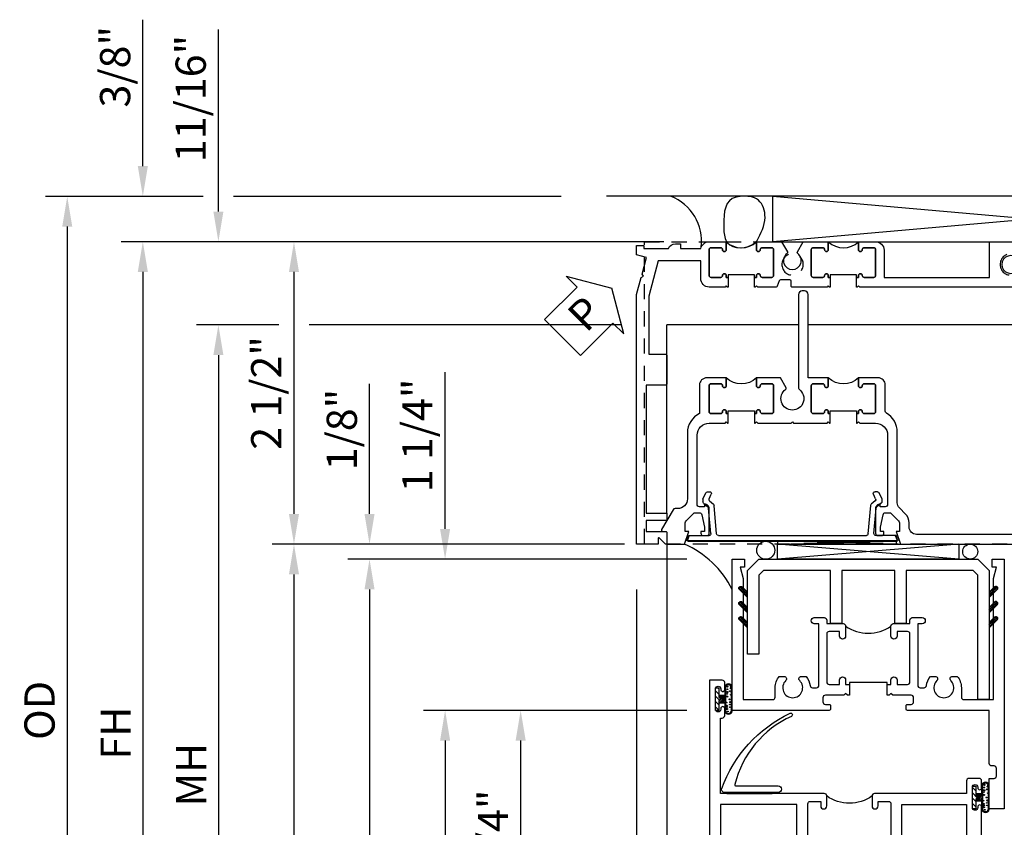
# Model space of a CAD drawing. Extents: x 0 to 124, y 0 to 79.
# Drawn here: x 8 to 16, y 70 to 77 of the extents above; entities that cross this region are included whole.
import ezdxf

# ---------------------------------------------------------------- set-up
doc = ezdxf.new("R2010")
doc.units = 0
doc.header["$LTSCALE"] = 0.5
doc.header["$MEASUREMENT"] = 0
doc.linetypes.add('HIDDEN', pattern=[0.375, 0.25, -0.125])
doc.layers.get('0').update_dxf_attribs({"color": 4, "linetype": 'CONTINUOUS'})
for name, color, linetype in [('DIME', 2, 'CONTINUOUS'), ('hidden', 3, 'HIDDEN'), ('TEXT', 3, 'CONTINUOUS')]:
    doc.layers.add(name, color=color, linetype=linetype)
doc.styles.get("Standard").update_dxf_attribs({"font": 'arial.ttf'})
doc.dimstyles.new('EXT_ON-OFF', dxfattribs={"dimscale": 2, "dimtxt": 0.125, "dimasz": 0.125, "dimexe": 0.09, "dimexo": 0.1875, "dimgap": 0.05, "dimtad": 3, "dimdec": 5, "dimzin": 3, "dimdsep": 46, "dimlunit": 5, "dimtxsty": 'STANDARD', "dimcen": 0, "dimse2": 1, "dimazin": 0, "dimtfac": 1, "dimtdec": 4, "dimtofl": 0, "dimtmove": 0, "dimatfit": 0, "dimfxl": 1, "dimfrac": 2, "dimtolj": 1, "dimtzin": 3, "dimarcsym": 0})
doc.dimstyles.new('EXT_ON-ON', dxfattribs={"dimscale": 2, "dimtxt": 0.125, "dimasz": 0.125, "dimexe": 0.09, "dimexo": 0.1875, "dimgap": 0.05, "dimtad": 3, "dimdec": 5, "dimzin": 3, "dimdsep": 46, "dimlunit": 5, "dimtxsty": 'STANDARD', "dimcen": 0, "dimazin": 0, "dimtfac": 1, "dimtdec": 4, "dimtofl": 0, "dimtmove": 0, "dimatfit": 0, "dimfxl": 1, "dimfrac": 2, "dimtolj": 1, "dimtzin": 3, "dimarcsym": 0})

# ---------------------------------------------------------------- blocks, each defined once
blk = doc.blocks.new('PSEAL1')
at = {"layer": 'TEXT', "color": 7}
for p, q in [((-0.1964, 0.2103), (-0.1964, 0.3376)), ((-0.1964, 0.3376), (0, 0)), ((-0.5755, 0.2103), (-0.1964, 0.2103)), ((-0.5755, 0.2103), (-0.5755, -0.2103)), ((-0.1964, -0.3376), (0, 0)), ((-0.5755, -0.2103), (-0.1964, -0.2103)), ((-0.1964, -0.2103), (-0.1964, -0.3376))]:
    blk.add_line(p, q, dxfattribs=at)
at = {"layer": 'TEXT', "color": 3}
blk.add_text('P', height=0.25, dxfattribs=at).set_placement((-0.4135, -0.1157))
blk = doc.blocks.new('B601VG315')
blk.add_lwpolyline([(-0.7255, -1.5), (5.6495, -1.5), (5.6495, 1), (-0.7255, 1)], close=True)
for centre in [(5.5495, 0.281), (0.5, -1.312), (2.3055, -1.312), (3.5625, -1.312), (4.493, -1.312)]:
    blk.add_circle(centre, 0.0885)
blk = doc.blocks.new('*D1825')
at = {"layer": 'DIME', "color": 0, "lineweight": -2, "transparency": 16777216}
for p, q in [((12.6731, 72.6932), (9.7598, 72.6932)), ((9.9398, 72.4432), (9.9398, 67.3186))]:
    blk.add_line(p, q, dxfattribs=at)
at = {"layer": 'DIME', "color": 0, "transparency": 16777216}
for points in [[(9.8982, 72.4432), (9.9815, 72.4432), (9.9398, 72.6932)], [(9.8982, 67.3186), (9.9815, 67.3186), (9.9398, 67.0686)]]:
    blk.add_solid(points, dxfattribs=at)
at = {"layer": 'DIME', "color": 0, "transparency": 16777216, "insert": (9.7105, 69.8809), "char_height": 0.25, "attachment_point": 5, "rotation": 90}
blk.add_mtext('\\A1;WO', dxfattribs=at)
blk = doc.blocks.new('*D1826')
at = {"layer": 'DIME', "color": 0, "lineweight": -2, "transparency": 16777216}
for p, q in [((10.5648, 72.9432), (10.5648, 74.0181)), ((12.6731, 72.6932), (10.3848, 72.6932)), ((13.1898, 72.5682), (10.3848, 72.5682)), ((10.5648, 72.3182), (10.5648, 72.0682))]:
    blk.add_line(p, q, dxfattribs=at)
at = {"layer": 'DIME', "color": 0, "transparency": 16777216}
for points in [[(10.5232, 72.9432), (10.6065, 72.9432), (10.5648, 72.6932)], [(10.5232, 72.3182), (10.6065, 72.3182), (10.5648, 72.5682)]]:
    blk.add_solid(points, dxfattribs=at)
at = {"layer": 'DIME', "color": 0, "transparency": 16777216, "insert": (10.3356, 73.6406), "char_height": 0.25, "attachment_point": 5, "rotation": 90}
blk.add_mtext('\\A1;1/8"', dxfattribs=at)
blk = doc.blocks.new('*D1827')
at = {"layer": 'DIME', "color": 0, "lineweight": -2, "transparency": 16777216}
for p, q in [((13.1898, 72.5682), (10.3848, 72.5682)), ((10.5648, 72.3182), (10.5648, 67.3186))]:
    blk.add_line(p, q, dxfattribs=at)
at = {"layer": 'DIME', "color": 0, "transparency": 16777216}
for points in [[(10.5232, 72.3182), (10.6065, 72.3182), (10.5648, 72.5682)], [(10.5232, 67.3186), (10.6065, 67.3186), (10.5648, 67.0686)]]:
    blk.add_solid(points, dxfattribs=at)
at = {"layer": 'DIME', "color": 0, "transparency": 16777216, "insert": (10.3398, 69.8184), "char_height": 0.25, "attachment_point": 5, "rotation": 90}
blk.add_mtext('\\A1;WD', dxfattribs=at)
blk = doc.blocks.new('*D1828')
at = {"layer": 'DIME', "color": 0, "lineweight": -2, "transparency": 16777216}
for p, q in [((13.1898, 71.3182), (11.0098, 71.3182)), ((11.1898, 71.0682), (11.1898, 67.3186))]:
    blk.add_line(p, q, dxfattribs=at)
at = {"layer": 'DIME', "color": 0, "transparency": 16777216}
for points in [[(11.1482, 71.0682), (11.2315, 71.0682), (11.1898, 71.3182)], [(11.1482, 67.3186), (11.2315, 67.3186), (11.1898, 67.0686)]]:
    blk.add_solid(points, dxfattribs=at)
at = {"layer": 'DIME', "color": 0, "transparency": 16777216, "insert": (10.9648, 69.1934), "char_height": 0.25, "attachment_point": 5, "rotation": 90}
blk.add_mtext('\\A1;RD', dxfattribs=at)
blk = doc.blocks.new('*D1830')
at = {"layer": 'DIME', "color": 0, "lineweight": -2, "transparency": 16777216}
for p, q in [((13.1898, 71.3182), (11.6348, 71.3182)), ((11.8148, 71.0682), (11.8148, 69.3182)), ((13.0023, 69.0682), (11.6348, 69.0682))]:
    blk.add_line(p, q, dxfattribs=at)
at = {"layer": 'DIME', "color": 0, "transparency": 16777216}
for points in [[(11.7732, 71.0682), (11.8565, 71.0682), (11.8148, 71.3182)], [(11.7732, 69.3182), (11.8565, 69.3182), (11.8148, 69.0682)]]:
    blk.add_solid(points, dxfattribs=at)
at = {"layer": 'DIME', "color": 0, "transparency": 16777216, "insert": (11.5856, 70.1937), "char_height": 0.25, "attachment_point": 5, "rotation": 90}
blk.add_mtext('\\A1;2 1/4"', dxfattribs=at)
blk = doc.blocks.new('*D1831')
at = {"layer": 'DIME', "color": 0, "lineweight": -2, "transparency": 16777216}
for p, q in [((11.1898, 72.8182), (11.1898, 74.1151)), ((13.1898, 72.5682), (11.0098, 72.5682)), ((13.1898, 71.3182), (11.0098, 71.3182)), ((11.1898, 71.0682), (11.1898, 70.8182))]:
    blk.add_line(p, q, dxfattribs=at)
at = {"layer": 'DIME', "color": 0, "transparency": 16777216}
for points in [[(11.1482, 72.8182), (11.2315, 72.8182), (11.1898, 72.5682)], [(11.1482, 71.0682), (11.2315, 71.0682), (11.1898, 71.3182)]]:
    blk.add_solid(points, dxfattribs=at)
at = {"layer": 'DIME', "color": 0, "transparency": 16777216, "insert": (10.9606, 73.5919), "char_height": 0.25, "attachment_point": 5, "rotation": 90}
blk.add_mtext('\\A1;1 1/4"', dxfattribs=at)
blk = doc.blocks.new('B027874')
h = blk.add_hatch()
h.set_pattern_fill('ANSI31', color=256, scale=0.08, style=0)
h.set_pattern_definition([(45, (-2.208298, 1.612679), (-0.007071068, 0.007071068), [])])
h.paths.add_polyline_path([(-0.043, 0), (-0.028, 0.015), (-0.028, 0.03), (-0.072, 0.03, 0.029608), (-0.076, 0.0369), (-0.076, 0.0999, 0.8), (-0.1385, 0.0999), (-0.1385, -0.0999, 0.8), (-0.076, -0.0999), (-0.076, -0.0369, 0.029608), (-0.072, -0.03), (-0.028, -0.03), (-0.028, -0.015)])
h.paths.add_polyline_path([(-0.083, -0.0999, -0.742268), (-0.1315, -0.0999), (-0.1315, 0.0999, -0.742268), (-0.083, 0.0999)], flags=16)
h.paths.add_polyline_path([(-0.0917, -0.0205, -1), (-0.1007, -0.0205, -1)], flags=0)
h.paths.add_polyline_path([(-0.0935, 0.0275, -1), (-0.089, 0.0275, -1)], flags=0)
h.paths.add_polyline_path([(-0.0937, -0.0433, -1), (-0.0982, -0.0433, -1)], flags=0)
h.paths.add_polyline_path([(-0.1186, 0.0016, -1), (-0.1119, 0.0016, -1)], flags=0)
h.paths.add_polyline_path([(-0.0951, -0.0575, -1), (-0.1041, -0.0575, -1)], flags=0)
h.paths.add_polyline_path([(-0.0979, 0.0546, -1), (-0.0889, 0.0546, -1)], flags=0)
h.paths.add_polyline_path([(-0.0877, -0.0613, -1), (-0.0922, -0.0613, -1)], flags=0)
h.paths.add_polyline_path([(-0.1261, 0.0253, -1), (-0.1171, 0.0253, -1)], flags=0)
h.paths.add_polyline_path([(-0.1241, -0.0355, -1), (-0.1286, -0.0355, -1)], flags=0)
h.paths.add_polyline_path([(-0.1203, 0.0455, -1), (-0.1158, 0.0455, -1)], flags=0)
h.paths.add_polyline_path([(-0.0973, 0.0673, -1), (-0.0928, 0.0673, -1)], flags=0)
h.paths.add_polyline_path([(-0.115, -0.0663, -1), (-0.1218, -0.0663, -1)], flags=0)
h.paths.add_polyline_path([(-0.0971, -0.0817, -1), (-0.1016, -0.0817, -1)], flags=0)
h.paths.add_polyline_path([(-0.0998, 0.0815, -1), (-0.0908, 0.0815, -1)], flags=0)
h.paths.add_polyline_path([(-0.1195, 0.0645, -0.486829), (-0.1222, 0.0667, -0.664322), (-0.1184, 0.0683, -0.486829), (-0.1156, 0.0662, -0.664322)], flags=0)
h.paths.add_polyline_path([(-0.0943, -0.1033, -1), (-0.1033, -0.1033, -1)], flags=0)
h.paths.add_polyline_path([(-0.1216, -0.0887, -1), (-0.1284, -0.0887, -1)], flags=0)
h.paths.add_polyline_path([(-0.105, 0.1026, -1), (-0.0982, 0.1026, -1)], flags=0)
h.paths.add_polyline_path([(-0.1256, -0.0988, -1), (-0.1301, -0.0988, -1)], flags=0)
h = blk.add_hatch()
h.set_pattern_fill('ANSI31', color=256, scale=0.25, angle=90, style=0)
h.set_pattern_definition([(135, (-10.943272, -7.362555), (-0.02209709, -0.02209709), [])])
h.paths.add_polyline_path([(0, 0.0938), (-0.028, 0.0938), (-0.028, 0.03), (-0.028, 0.015), (-0.043, 0), (-0.028, -0.015), (-0.028, -0.03), (-0.028, -0.0938), (0, -0.0938)])
for p, q in [((-0.1385, 0.0999), (-0.1385, -0.0999)), ((-0.1233, 0.0845), (-0.1233, 0.0845)), ((-0.1184, 0.0831), (-0.1184, 0.0831)), ((-0.1159, 0.1129), (-0.1159, 0.1129)), ((-0.0913, 0.0985), (-0.0913, 0.0985)), ((-0.1276, 0.0093), (-0.1276, 0.0093)), ((-0.1009, 0.0371), (-0.1009, 0.0371)), ((-0.0959, 0.0732), (-0.0959, 0.0732)), ((-0.028, 0.03), (-0.072, 0.03)), ((-0.1276, -0.0219), (-0.1276, -0.0219)), ((-0.1276, -0.0544), (-0.1276, -0.0544)), ((-0.1227, -0.0658), (-0.1227, -0.0658)), ((-0.1202, -0.0561), (-0.1202, -0.0561)), ((-0.094, -0.0682), (-0.094, -0.0682)), ((-0.0889, -0.0063), (-0.0889, -0.0063)), ((-0.072, -0.03), (-0.028, -0.03)), ((-0.1195, -0.1081), (-0.1195, -0.1081)), ((-0.0915, -0.082), (-0.0915, -0.082))]:
    blk.add_line(p, q)
blk.add_lwpolyline([(-0.076, 0.0369), (-0.076, 0.0999, 0.8), (-0.1385, 0.0999), (-0.1385, -0.0999, 0.8), (-0.076, -0.0999), (-0.076, -0.0369)], format="xyb")
blk.add_lwpolyline([(-0.083, -0.0999), (-0.083, 0.0999, 0.742268), (-0.1315, 0.0999), (-0.1315, -0.0999, 0.742268)], format="xyb", close=True)
blk.add_lwpolyline([(-0.028, -0.0938), (-0.028, -0.03), (-0.028, -0.015), (-0.043, 0), (-0.028, 0.015), (-0.028, 0.03), (-0.028, 0.0938), (0, 0.0938), (0, -0.0938)], close=True)
for centre, radius in [((-0.1016, 0.1026), 0.00337), ((-0.0953, 0.0815), 0.0045), ((-0.1216, 0.0253), 0.0045), ((-0.12, 0.0667), 0.00225), ((-0.118, 0.0455), 0.00225), ((-0.1179, 0.0662), 0.00225), ((-0.1153, 0.0016), 0.00337), ((-0.0934, 0.0546), 0.0045), ((-0.095, 0.0673), 0.00225), ((-0.0913, 0.0275), 0.00225), ((-0.1264, -0.0355), 0.00225), ((-0.1184, -0.0663), 0.00337), ((-0.0996, -0.0575), 0.0045), ((-0.0993, -0.0817), 0.00225), ((-0.0962, -0.0205), 0.0045), ((-0.096, -0.0433), 0.00225), ((-0.0899, -0.0613), 0.00225), ((-0.1278, -0.0988), 0.00225), ((-0.125, -0.0887), 0.00337), ((-0.0988, -0.1033), 0.0045)]:
    blk.add_circle(centre, radius)
for start, end in [(26.3878, 33.17145), (326.82855, 333.6122)]:
    blk.add_arc((-0.1325, 0), 0.0675, start, end)
blk = doc.blocks.new('B224131')
for points in [[(0.9687, 1.125), (0.9687, 1.035), (0.9687, 1.035), (0.9375, 1.035), (0.9375, 0.9975, -1), (0.8875, 0.9975), (0.8875, 1.035), (0.8012, 1.035, 0.414214), (0.7812, 1.015), (0.7812, 0.6175, 0.414214), (0.8012, 0.5975), (0.8875, 0.5975), (0.8875, 0.635, -1), (0.9375, 0.635), (0.9375, 0.5525, -0.414214), (0.9175, 0.5325), (0.7812, 0.5325), (0.7812, 0.503, -0.414214), (0.7613, 0.483), (0.6783, 0.483, -1), (0.6783, 0.533), (0.7163, 0.533), (0.7163, 1.0425, 0.414214), (0.6963, 1.0625), (0.6638, 1.0625, 0.379055), (0.6439, 1.0449, -0.145843), (0.6108, 0.969), (0.5714, 0.969, -0.673324), (0.5575, 1.0033, 2.463527), (0.4425, 1.0033, -0.673324), (0.4286, 0.969), (0.3892, 0.969, -0.177014), (0.355, 1.0625), (0.355, 1.14, 0.414214), (0.335, 1.16), (0.09, 1.16), (0.09, 0.159), (0.065, 0.065), (0.1, 0.065), (0.1, 0), (0, 0), (0, 2.0625), (0.125, 2.0625), (0.125, 1.8125), (0.085, 1.8125, 0.414214), (0.065, 1.7925), (0.065, 1.7295, 0.414214), (0.085, 1.7095), (0.105, 1.7095, -0.414214), (0.125, 1.6895), (0.125, 1.25), (0.8025, 1.25, -0.414214), (0.8125, 1.24), (0.8125, 1.21, -0.414214), (0.8025, 1.2), (0.77, 1.2, 0.414214), (0.75, 1.18), (0.75, 1.145, 0.414214), (0.77, 1.125), (0.9225, 1.125), (0.9375, 1.11), (0.9525, 1.125)], [(1.2812, 1.125), (1.2975, 1.125), (1.3125, 1.11), (1.3275, 1.125), (1.48, 1.125, 0.414214), (1.5, 1.145), (1.5, 1.18, 0.414214), (1.48, 1.2), (1.4475, 1.2, -0.414214), (1.4375, 1.21), (1.4375, 1.24, -0.414214), (1.4475, 1.25), (2.25, 1.25), (2.25, 0), (2.15, 0), (2.15, 0.065), (2.185, 0.065), (2.16, 0.159), (2.16, 1.16), (1.915, 1.16, 0.414214), (1.895, 1.14), (1.895, 1.0625, -0.177014), (1.8608, 0.969), (1.8214, 0.969, -0.673324), (1.8075, 1.0033, 2.463527), (1.6925, 1.0033, -0.673324), (1.6786, 0.969), (1.6392, 0.969, -0.145843), (1.6061, 1.0449, 0.379055), (1.5862, 1.0625), (1.5537, 1.0625, 0.414214), (1.5337, 1.0425), (1.5337, 0.533), (1.5717, 0.533, -1), (1.5717, 0.483), (1.4887, 0.483, -0.414214), (1.4687, 0.503), (1.4687, 0.5325), (1.3325, 0.5325, -0.414214), (1.3125, 0.5525), (1.3125, 0.635, -1), (1.3625, 0.635), (1.3625, 0.5975), (1.4488, 0.5975, 0.414214), (1.4687, 0.6175), (1.4687, 1.015, 0.414214), (1.4488, 1.035), (1.3625, 1.035), (1.3625, 0.9975, -1), (1.3125, 0.9975), (1.3125, 1.035), (1.2812, 1.035)]]:
    blk.add_lwpolyline(points, format="xyb", close=True)
blk.add_lwpolyline([(0.9687, 1.035), (0.9687, 1.02), (1.2812, 1.02), (1.2812, 1.035)])
blk.add_lwpolyline([(1.3125, 0.5525, 0.32), (0.9375, 0.5525)], format="xyb")
blk = doc.blocks.new('B225125')
for points in [[(-1.4375, -0.4675), (-1.4375, -0.3775), (-1.4375, -0.3775), (-1.4687, -0.3775), (-1.4687, -0.34, 1), (-1.5187, -0.34), (-1.5187, -0.3752), (-1.5535, -0.41), (-1.605, -0.41, -0.414214), (-1.625, -0.39), (-1.625, 0.04, -0.414214), (-1.605, 0.06), (-1.5187, 0.06), (-1.5187, 0.0225, 1), (-1.4687, 0.0225), (-1.4687, 0.105, 0.414214), (-1.4887, 0.125), (-2.3475, 0.125), (-2.3475, 0.7495), (-2.3325, 0.7495, 0.414214), (-2.3125, 0.7695), (-2.3125, 0.8275, 1), (-2.3445, 0.8275), (-2.3445, 0.8215, -1), (-2.3885, 0.8215), (-2.3885, 0.9905, -1), (-2.3445, 0.9905), (-2.3445, 0.9845, 1), (-2.3125, 0.9845), (-2.3125, 1.0425, 0.414214), (-2.3325, 1.0625), (-2.4375, 1.0625), (-2.4375, -1.4375), (-2.3125, -1.4375), (-2.3125, -1.1875), (-2.3527, -1.1875, -0.446679), (-2.3726, -1.1653), (-2.3475, -0.9375), (-2.3325, -0.9375, 0.414214), (-2.3125, -0.9175), (-2.3125, -0.895, 0.414214), (-2.3325, -0.875), (-2.3475, -0.875), (-2.3475, -0.625), (-1.635, -0.625, 0.414214), (-1.625, -0.615), (-1.625, -0.585, 0.414214), (-1.635, -0.575), (-1.7025, -0.575, -0.414214), (-1.7225, -0.555), (-1.7225, -0.52, -0.414214), (-1.7025, -0.5), (-1.5163, -0.5), (-1.4687, -0.4525), (-1.4537, -0.4675)], [(-1.125, -0.4675), (-1.1087, -0.4675), (-1.0937, -0.4525), (-1.0787, -0.4675), (-0.9575, -0.4675, -0.414214), (-0.9375, -0.4875), (-0.9375, -0.555, -0.414214), (-0.9575, -0.575), (-0.99, -0.575, 0.414214), (-1, -0.585), (-1, -0.615, 0.414214), (-0.99, -0.625), (-0.1875, -0.625), (-0.1875, 0.015, 1), (-0.2195, 0.015), (-0.2195, 0.009, -1), (-0.2635, 0.009), (-0.2635, 0.178, -1), (-0.2195, 0.178), (-0.2195, 0.172, 1), (-0.1875, 0.172), (-0.1875, 0.23, 0.414214), (-0.2075, 0.25), (-0.2925, 0.25, 0.414214), (-0.3125, 0.23), (-0.3125, 0.125), (-1.0737, 0.125, 0.414214), (-1.0937, 0.105), (-1.0937, 0.0225, 1), (-1.0437, 0.0225), (-1.0437, 0.06), (-0.9575, 0.06, -0.414214), (-0.9375, 0.04), (-0.9375, -0.3575, -0.414214), (-0.9575, -0.3775), (-1.0437, -0.3775), (-1.0437, -0.34, 1), (-1.0937, -0.34), (-1.0937, -0.3775), (-1.125, -0.3775)]]:
    blk.add_lwpolyline(points, format="xyb", close=True)
blk.add_lwpolyline([(-1.0937, 0.105, -0.3198), (-1.4687, 0.105)], format="xyb")
for points in [[(-1.8125, -0.535), (-1.8125, -0.41), (-1.715, -0.41), (-1.715, 0.0347), (-2.3475, 0.035), (-2.3475, -0.535)], [(-0.8475, -0.535), (-0.8475, 0.035), (-0.3125, 0.035), (-0.3125, -0.535)]]:
    blk.add_lwpolyline(points, close=True)
blk.add_lwpolyline([(-1.125, -0.3775), (-1.125, -0.3625), (-1.4375, -0.3625), (-1.4375, -0.3775)])
blk = doc.blocks.new('127265M')
blk.add_lwpolyline([(0.2375, 0.064, -1), (0.2375, 0.01), (-0.2052, 0.01, -0.520694), (-0.2285, 0.0419, -0.196015), (0.3364, 0.6649, -0.943037), (0.3469, 0.6381, 0.229), (-0.1203, 0.0747, 0.453709), (-0.1138, 0.064)], format="xyb", close=True)
blk.add_lwpolyline([(-0.1875, 0.01), (-0.1875, 0), (0.1875, 0), (0.1875, 0.01)], close=True)
blk = doc.blocks.new('*D1832')
at = {"layer": 'DIME', "color": 0, "lineweight": -2, "transparency": 16777216}
for p, q in [((12.9954, 75.1931), (9.7598, 75.1931)), ((9.9398, 74.9431), (9.9398, 72.9432)), ((12.6731, 72.6932), (9.7598, 72.6932))]:
    blk.add_line(p, q, dxfattribs=at)
at = {"layer": 'DIME', "color": 0, "transparency": 16777216}
for points in [[(9.8982, 74.9431), (9.9815, 74.9431), (9.9398, 75.1931)], [(9.8982, 72.9432), (9.9815, 72.9432), (9.9398, 72.6932)]]:
    blk.add_solid(points, dxfattribs=at)
at = {"layer": 'DIME', "color": 0, "transparency": 16777216, "insert": (9.7106, 73.9432), "char_height": 0.25, "attachment_point": 5, "rotation": 90}
blk.add_mtext('\\A1;2 1/2"', dxfattribs=at)
blk = doc.blocks.new('B469407')
for p, q in [((0.9632, 0.3564), (0.9295, 0.3448)), ((0.9295, 0.3448), (0.9295, 0.1754)), ((0.9649, 0.3517), (0.9311, 0.3401)), ((0.9715, 0.347), (0.9715, -1.375)), ((0.9765, 0.347), (0.9765, -1.375)), ((0.5675, 0.1891), (0.5675, 0.1704)), ((0.6231, 0.2246), (0.5762, 0.2027)), ((0.6261, 0.1741), (0.5888, 0.1568)), ((0.6294, 0.226), (0.6514, 0.226)), ((0.6439, 0.1702), (0.6701, 0.1389)), ((0.6629, 0.2206), (0.6936, 0.184)), ((0.9132, 0.1604), (0.7038, 0.1787)), ((0.9158, 0.113), (0.6803, 0.1336)), ((0.9295, 0.0981), (0.9295, -1.1261)), ((0.5675, -1.2171), (0.5675, -1.1984)), ((0.6261, -1.2021), (0.5888, -1.1848)), ((0.6439, -1.1982), (0.6701, -1.1669)), ((0.6629, -1.2486), (0.6936, -1.212)), ((0.9158, -1.141), (0.6803, -1.1616)), ((0.9132, -1.1884), (0.7038, -1.2067)), ((0.9295, -1.3728), (0.9295, -1.2034)), ((0.6231, -1.2526), (0.5762, -1.2307)), ((0.6294, -1.254), (0.6514, -1.254)), ((0.9632, -1.3844), (0.9295, -1.3728)), ((0.9649, -1.3797), (0.9311, -1.3681))]:
    blk.add_line(p, q)
for centre, radius, start, end in [((0.9665, 0.347), 0.01, 0, 109), ((0.9665, 0.347), 0.005, 0, 109), ((0.5825, 0.1891), 0.015, 115, 180), ((0.5825, 0.1704), 0.015, 180, 295), ((0.6294, 0.211), 0.015, 90, 115), ((0.6324, 0.1605), 0.015, 40, 115), ((0.6514, 0.211), 0.015, 40, 90), ((0.7051, 0.1937), 0.015, 220, 265), ((0.9145, 0.1754), 0.015, 265, 0), ((0.6816, 0.1486), 0.015, 220, 265), ((0.9145, 0.0981), 0.015, 360, 85), ((0.9145, -1.1261), 0.015, 275, 0), ((0.5825, -1.1984), 0.015, 65, 180), ((0.5825, -1.2171), 0.015, 180, 245), ((0.6324, -1.1885), 0.015, 245, 320), ((0.6816, -1.1766), 0.015, 95, 140), ((0.7051, -1.2217), 0.015, 95, 140), ((0.9145, -1.2034), 0.015, 360, 95), ((0.6294, -1.239), 0.015, 245, 270), ((0.6514, -1.239), 0.015, 270, 320), ((0.9665, -1.375), 0.01, 251, 0), ((0.9665, -1.375), 0.005, 251, 0)]:
    blk.add_arc(centre, radius, start, end)
blk = doc.blocks.new('B229175')
h = blk.add_hatch()
h.set_pattern_fill('ANSI37', color=256, scale=0.1, style=0)
h.set_pattern_definition([(45, (-2.727382, -6.92049), (-0.008838835, 0.008838835), []), (135, (-2.727382, -6.92049), (-0.008838835, -0.008838835), [])])
h.paths.add_polyline_path([(2.125, 0.567), (2.125, 0.5232), (2.1692, 0.479, 1), (2.1911, 0.5009)])
h.paths.add_polyline_path([(2.125, 0.442), (2.125, 0.3982), (2.1692, 0.354, 1), (2.1911, 0.3759)])
h.paths.add_polyline_path([(2.125, 0.317), (2.125, 0.2732), (2.1692, 0.229, 1), (2.1911, 0.2509)])
h.paths.add_polyline_path([(0.125, 0.2732), (0.125, 0.317), (0.0589, 0.2509, 1), (0.0808, 0.229)])
h.paths.add_polyline_path([(0.125, 0.3982), (0.125, 0.442), (0.0589, 0.3759, 1), (0.0808, 0.354)])
h.paths.add_polyline_path([(0.125, 0.5232), (0.125, 0.567), (0.0589, 0.5009, 1), (0.0808, 0.479)])
blk.add_lwpolyline([(2.0312, 1.16), (2.0312, 0.1326), (1.9924, 0.0937), (1.4375, 0.0937), (1.4375, 0.532), (1.3437, 0.532), (1.3437, 0.0937), (0.9062, 0.0937), (0.9062, 0.532), (0.8125, 0.532), (0.8125, 0.0937), (0.2576, 0.0937), (0.2187, 0.1326), (0.2187, 0.785), (0.125, 0.785), (0.125, 0.0937), (0.2187, 0), (2.0312, 0), (2.125, 0.0937), (2.125, 1.16)], close=True)
for points in [[(0.125, 0.567), (0.0589, 0.5009, 1), (0.0808, 0.479), (0.125, 0.5232)], [(2.125, 0.567), (2.1911, 0.5009, -1), (2.1692, 0.479), (2.125, 0.5232)], [(0.125, 0.442), (0.0589, 0.3759, 1), (0.0808, 0.354), (0.125, 0.3982)], [(2.125, 0.442), (2.1911, 0.3759, -1), (2.1692, 0.354), (2.125, 0.3982)], [(0.125, 0.317), (0.0589, 0.2509, 1), (0.0808, 0.229), (0.125, 0.2732)], [(2.125, 0.317), (2.1911, 0.2509, -1), (2.1692, 0.229), (2.125, 0.2732)]]:
    blk.add_lwpolyline(points, format="xyb")
blk = doc.blocks.new('*D1833')
at = {"layer": 'DIME', "color": 0, "lineweight": -2, "transparency": 16777216}
for p, q in [((9.1898, 75.5682), (7.8848, 75.5682)), ((12.1491, 75.5682), (9.4398, 75.5682)), ((8.0648, 75.3182), (8.0648, 67.3186))]:
    blk.add_line(p, q, dxfattribs=at)
at = {"layer": 'DIME', "color": 0, "transparency": 16777216}
for points in [[(8.0232, 75.3182), (8.1065, 75.3182), (8.0648, 75.5682)], [(8.0232, 67.3186), (8.1065, 67.3186), (8.0648, 67.0686)]]:
    blk.add_solid(points, dxfattribs=at)
at = {"layer": 'DIME', "color": 0, "transparency": 16777216, "insert": (7.8355, 71.3184), "char_height": 0.25, "attachment_point": 5, "rotation": 90}
blk.add_mtext('\\A1;OD', dxfattribs=at)
blk = doc.blocks.new('*D1824')
at = {"layer": 'DIME', "color": 0, "lineweight": -2, "transparency": 16777216}
for p, q in [((12.9991, 75.1932), (8.5098, 75.1932)), ((8.6898, 74.9432), (8.6898, 67.3186))]:
    blk.add_line(p, q, dxfattribs=at)
at = {"layer": 'DIME', "color": 0, "transparency": 16777216}
for points in [[(8.6482, 74.9432), (8.7315, 74.9432), (8.6898, 75.1932)], [(8.6482, 67.3186), (8.7315, 67.3186), (8.6898, 67.0686)]]:
    blk.add_solid(points, dxfattribs=at)
at = {"layer": 'DIME', "color": 0, "transparency": 16777216, "insert": (8.4648, 71.1309), "char_height": 0.25, "attachment_point": 5, "rotation": 90}
blk.add_mtext('\\A1;FH', dxfattribs=at)
blk = doc.blocks.new('*D1834')
at = {"layer": 'DIME', "color": 0, "lineweight": -2, "transparency": 16777216}
for p, q in [((9.8148, 74.5057), (9.1348, 74.5057)), ((12.6491, 74.5057), (10.0648, 74.5057)), ((9.3148, 74.2557), (9.3148, 67.3186))]:
    blk.add_line(p, q, dxfattribs=at)
at = {"layer": 'DIME', "color": 0, "transparency": 16777216}
for points in [[(9.2732, 74.2557), (9.3565, 74.2557), (9.3148, 74.5057)], [(9.2732, 67.3186), (9.3565, 67.3186), (9.3148, 67.0686)]]:
    blk.add_solid(points, dxfattribs=at)
at = {"layer": 'DIME', "color": 0, "transparency": 16777216, "insert": (9.0898, 70.7871), "char_height": 0.25, "attachment_point": 5, "rotation": 90}
blk.add_mtext('\\A1;MH', dxfattribs=at)
blk = doc.blocks.new('*D1835')
at = {"layer": 'DIME', "color": 0, "lineweight": -2, "transparency": 16777216}
for p, q in [((9.3148, 75.4432), (9.3148, 76.9493)), ((12.9991, 75.1932), (9.1348, 75.1932)), ((9.8148, 74.5057), (9.1348, 74.5057)), ((12.6491, 74.5057), (10.0648, 74.5057)), ((9.3148, 74.2557), (9.3148, 74.0057))]:
    blk.add_line(p, q, dxfattribs=at)
at = {"layer": 'DIME', "color": 0, "transparency": 16777216}
for points in [[(9.2732, 75.4432), (9.3565, 75.4432), (9.3148, 75.1932)], [(9.2732, 74.2557), (9.3565, 74.2557), (9.3148, 74.5057)]]:
    blk.add_solid(points, dxfattribs=at)
at = {"layer": 'DIME', "color": 0, "transparency": 16777216, "insert": (9.0856, 76.3775), "char_height": 0.25, "attachment_point": 5, "rotation": 90}
blk.add_mtext('\\A1;11/16"', dxfattribs=at)
blk = doc.blocks.new('*D1836')
at = {"layer": 'DIME', "color": 0, "lineweight": -2, "transparency": 16777216}
for p, q in [((8.6898, 75.8182), (8.6898, 77.0292)), ((9.1898, 75.5682), (8.5098, 75.5682)), ((12.1491, 75.5682), (9.4398, 75.5682)), ((12.9991, 75.1932), (8.5098, 75.1932)), ((8.6898, 74.9432), (8.6898, 74.6932))]:
    blk.add_line(p, q, dxfattribs=at)
at = {"layer": 'DIME', "color": 0, "transparency": 16777216}
for points in [[(8.6482, 75.8182), (8.7315, 75.8182), (8.6898, 75.5682)], [(8.6482, 74.9432), (8.7315, 74.9432), (8.6898, 75.1932)]]:
    blk.add_solid(points, dxfattribs=at)
at = {"layer": 'DIME', "color": 0, "transparency": 16777216, "insert": (8.4605, 76.64), "char_height": 0.25, "attachment_point": 5, "rotation": 90}
blk.add_mtext('\\A1;3/8"', dxfattribs=at)
blk = doc.blocks.new('*D1837')
at = {"layer": 'DIME', "color": 0, "lineweight": -2, "transparency": 16777216}
for p, q in [((12.7741, 72.3182), (12.7741, 64.7646)), ((19.2741, 72.3182), (19.2741, 64.7646)), ((13.0241, 64.9446), (19.0241, 64.9446))]:
    blk.add_line(p, q, dxfattribs=at)
at = {"layer": 'DIME', "color": 0, "transparency": 16777216}
for points in [[(13.0241, 64.9862), (13.0241, 64.9029), (12.7741, 64.9446)], [(19.0241, 64.9862), (19.0241, 64.9029), (19.2741, 64.9446)]]:
    blk.add_solid(points, dxfattribs=at)
at = {"layer": 'DIME', "color": 0, "transparency": 16777216, "insert": (16.0241, 65.1738), "char_height": 0.25, "attachment_point": 5}
blk.add_mtext('\\A1;6 1/2"', dxfattribs=at)
blk = doc.blocks.new('B601UTVG106-1')
blk.add_lwpolyline([(-1.135, 1.047), (-1.125, 1.037), (-1.125, 1.0315), (-1.205, 1.0315), (-1.205, 1.047), (-1.2205, 1.047, -1), (-1.2205, 1.078), (-1.22, 1.078, 0.414214), (-1.205, 1.093), (-1.205, 1.173, 0.414214), (-1.22, 1.188), (-1.435, 1.188, 0.414214), (-1.45, 1.173), (-1.45, 1.093, 0.414214), (-1.435, 1.078), (-1.4345, 1.078, -1), (-1.4345, 1.047), (-1.5, 1.047), (-1.5, 1.188, -0.414214), (-1.43, 1.258), (-1.205, 1.258), (-1.205, 2.1305), (-1.5, 2.1305), (-1.5, 2.5855, -1), (-1.42, 2.5855), (-1.42, 2.4255), (-1.3776, 2.4255), (-1.3508, 2.3792, -0.390533), (-1.3538, 2.3659, 3.203645), (-1.2702, 2.3659, -0.390533), (-1.2732, 2.3792), (-1.2464, 2.4255), (-1.205, 2.4255), (-1.205, 4.373), (-1.2464, 4.373), (-1.2732, 4.4193, -0.390533), (-1.2702, 4.4326, 3.203645), (-1.3538, 4.4326, -0.390533), (-1.3508, 4.4193), (-1.3776, 4.373), (-1.42, 4.373), (-1.42, 4.213, -1), (-1.5, 4.213), (-1.5, 4.668), (-1.225, 4.668), (-1.225, 5.612), (-1.363, 5.612), (-1.363, 5.2865), (-1.443, 5.2865), (-1.443, 5.349), (-1.483, 5.349), (-1.483, 5.3944, -0.297163), (-1.443, 5.449), (-1.443, 5.652), (-1.469, 5.652), (-1.469, 5.712), (1, 5.712), (1, 5.534), (0.954, 5.534, 0.669935), (0.9498, 5.5237), (1, 5.474), (1, 5.472, -0.414214), (0.99, 5.462), (0.905, 5.462, -0.414214), (0.895, 5.472), (0.895, 5.632), (0.805, 5.632), (0.805, 5.462), (0.7421, 5.462), (0.7339, 5.5085, 0.36397), (0.7142, 5.525), (0.6465, 5.525, -1), (0.6465, 5.559), (0.6915, 5.559, 1), (0.6915, 5.605), (0.4425, 5.605, 1), (0.4425, 5.559), (0.4875, 5.559, -1), (0.4875, 5.525), (0.4198, 5.525, 0.36397), (0.4001, 5.5085), (0.3919, 5.462), (0.3351, 5.462, -0.267949), (0.3221, 5.4695), (0.3205, 5.4723, -0.381934), (0.3246, 5.4918, 3.042782), (0.2374, 5.4918, -0.381934), (0.2415, 5.4723), (0.2399, 5.4695, -0.267949), (0.2269, 5.462), (0.201, 5.462, -0.209104), (0.19, 5.4668, -0.19003), (0.157, 5.5516, 0.41565), (0.077, 5.632), (-0.3135, 5.632), (-0.3135, 5.477, -0.414214), (-0.3285, 5.462), (-0.5555, 5.462, -0.414214), (-0.5705, 5.477), (-0.5705, 5.612), (-1.125, 5.612), (-1.125, 2.877), (-1.14, 2.862), (-1.125, 2.847), (-1.125, 1.057)], format="xyb", close=True)
blk = doc.blocks.new('B601UTVG106-2')
blk.add_lwpolyline([(0.743, -0.538), (0.805, -0.538), (0.805, -0.708), (0.895, -0.708), (0.895, -0.548, -0.414214), (0.905, -0.538), (0.99, -0.538, -0.414214), (1, -0.548), (1, -0.55), (0.9498, -0.5997, 0.669935), (0.954, -0.61), (1, -0.61), (1, -0.788), (-1.0625, -0.788), (-1.2037, -0.7502), (-1.2143, -0.7318), (-1.2327, -0.7424), (-1.3689, -0.7059), (-1.3909, -0.788), (-1.469, -0.788), (-1.469, -0.728), (-1.443, -0.728), (-1.443, -0.525, -0.311544), (-1.483, -0.467), (-1.483, -0.425), (-1.443, -0.425), (-1.443, -0.2568, -0.360501), (-1.5, -0.188), (-1.5, -0.047), (-1.4345, -0.047, -1), (-1.4345, -0.078), (-1.435, -0.078, 0.414214), (-1.45, -0.093), (-1.45, -0.173, 0.414214), (-1.435, -0.188), (-1.22, -0.188, 0.414214), (-1.205, -0.173), (-1.205, -0.093, 0.414214), (-1.22, -0.078), (-1.2205, -0.078, -1), (-1.2205, -0.047), (-1.205, -0.047), (-1.205, -0.0315), (-1.125, -0.0315), (-1.125, -0.037), (-1.135, -0.047), (-1.125, -0.057), (-1.125, -0.188, -0.414214), (-1.195, -0.258), (-1.343, -0.258), (-1.343, -0.6093), (-1.0493, -0.688), (-0.5705, -0.688), (-0.5705, -0.553, -0.414214), (-0.5555, -0.538), (-0.3285, -0.538, -0.414214), (-0.3135, -0.553), (-0.3135, -0.708), (0.743, -0.708)], format="xyb", close=True)
blk = doc.blocks.new('B601UTVG106-3')
blk.add_lwpolyline([(-1.125, 0.213), (-1.135, 0.203), (-1.125, 0.193), (-1.125, 0.1875), (-1.205, 0.1875), (-1.205, 0.203), (-1.2205, 0.203, -1), (-1.2205, 0.234), (-1.22, 0.234, 0.414214), (-1.205, 0.249), (-1.205, 0.329, 0.414214), (-1.22, 0.344), (-1.435, 0.344, 0.414214), (-1.45, 0.329), (-1.45, 0.249, 0.414214), (-1.435, 0.234), (-1.4345, 0.234, -1), (-1.4345, 0.203), (-1.5, 0.203), (-1.5, 0.4099), (-1.4158, 0.4586, -0.379474), (-1.4028, 0.4559, 2.999269), (-1.4028, 0.5441, -0.379474), (-1.4158, 0.5414), (-1.5, 0.5901), (-1.5, 0.797), (-1.4345, 0.797, -1), (-1.4345, 0.766), (-1.435, 0.766, 0.414214), (-1.45, 0.751), (-1.45, 0.671, 0.414214), (-1.435, 0.656), (-1.22, 0.656, 0.414214), (-1.205, 0.671), (-1.205, 0.751, 0.414214), (-1.22, 0.766), (-1.2205, 0.766, -1), (-1.2205, 0.797), (-1.205, 0.797), (-1.205, 0.8125), (-1.125, 0.8125), (-1.125, 0.807), (-1.135, 0.797), (-1.125, 0.787), (-1.125, 0.5, -0.414214), (-1.135, 0.49), (-1.174, 0.49, 0.414214), (-1.184, 0.48), (-1.184, 0.4011, 0.315299), (-1.1774, 0.3917), (-1.1316, 0.3751, -0.315299), (-1.125, 0.3657)], format="xyb", close=True)
blk = doc.blocks.new('B601UTVG106-1TB')
blk.add_lwpolyline([(-1.5, 0.797, 0.4), (-1.5, 1.047), (-1.4345, 1.047, 1), (-1.4345, 1.078), (-1.435, 1.078, -0.414214), (-1.45, 1.093), (-1.45, 1.173, -0.414214), (-1.435, 1.188), (-1.22, 1.188, -0.414214), (-1.205, 1.173), (-1.205, 1.093, -0.414214), (-1.22, 1.078), (-1.2205, 1.078, 1), (-1.2205, 1.047), (-1.205, 1.047), (-1.205, 1.0315), (-1.226, 1.0315), (-1.226, 0.8125), (-1.205, 0.8125), (-1.205, 0.797), (-1.2205, 0.797, 1), (-1.2205, 0.766), (-1.22, 0.766, -0.414214), (-1.205, 0.751), (-1.205, 0.671, -0.414214), (-1.22, 0.656), (-1.435, 0.656, -0.414214), (-1.45, 0.671), (-1.45, 0.751, -0.414214), (-1.435, 0.766), (-1.4345, 0.766, 1), (-1.4345, 0.797)], format="xyb", close=True)
blk = doc.blocks.new('B601UTVG106-2TB')
blk.add_lwpolyline([(-1.5, -0.047, 0.4), (-1.5, 0.203), (-1.4345, 0.203, 1), (-1.4345, 0.234), (-1.435, 0.234, -0.414214), (-1.45, 0.249), (-1.45, 0.329, -0.414214), (-1.435, 0.344), (-1.22, 0.344, -0.414214), (-1.205, 0.329), (-1.205, 0.249, -0.414214), (-1.22, 0.234), (-1.2205, 0.234, 1), (-1.2205, 0.203), (-1.205, 0.203), (-1.205, 0.1875), (-1.226, 0.1875), (-1.226, -0.0315), (-1.205, -0.0315), (-1.205, -0.047), (-1.2205, -0.047, 1), (-1.2205, -0.078), (-1.22, -0.078, -0.414214), (-1.205, -0.093), (-1.205, -0.173, -0.414214), (-1.22, -0.188), (-1.435, -0.188, -0.414214), (-1.45, -0.173), (-1.45, -0.093, -0.414214), (-1.435, -0.078), (-1.4345, -0.078, 1), (-1.4345, -0.047)], format="xyb", close=True)
blk = doc.blocks.new('B601UTVG106')
for name in ['B601UTVG106-1', 'B601UTVG106-1TB', 'B601UTVG106-3', 'B601UTVG106-2TB', 'B601UTVG106-2']:
    blk.add_blockref(name, (0, 0))
blk = doc.blocks.new('B601UTVG007-1')
blk.add_lwpolyline([(-1, 1.393), (-1, 5.452, -0.414214), (-0.99, 5.462), (-0.895, 5.462), (-0.895, 5.541, -0.414214), (-0.88, 5.556), (-0.83, 5.556, -0.414214), (-0.815, 5.541), (-0.815, 5.462), (-0.344, 5.462), (-0.344, 5.372), (-0.84, 5.372, 0.414214), (-0.92, 5.292), (-0.92, 1.526, 0.414214), (-0.86, 1.466), (-0.8254, 1.466, -0.198912), (-0.7511, 1.4352), (-0.7014, 1.3856, 0.198912), (-0.659, 1.368), (-0.0732, 1.368, -0.267949), (0.0827, 1.278, 0.267949), (0.1, 1.268), (0.315, 1.268, -0.414214), (0.375, 1.208), (0.375, 1.047), (0.3095, 1.047, -1), (0.3095, 1.078), (0.31, 1.078, 0.414214), (0.325, 1.093), (0.325, 1.173, 0.414214), (0.31, 1.188), (0.095, 1.188, 0.414214), (0.08, 1.173), (0.08, 1.093, 0.414214), (0.095, 1.078), (0.0955, 1.078, -1), (0.0955, 1.047), (0.08, 1.047), (0.08, 1.0315), (0, 1.0315), (0, 1.037), (0.01, 1.047), (0, 1.057), (0, 1.188, 0.414214), (-0.1, 1.288), (-0.671, 1.288, 0.414214), (-0.691, 1.268), (-0.691, 1.226), (-0.669, 1.226, -0.414214), (-0.707, 1.188), (-0.909, 1.188, -0.414214), (-0.929, 1.208), (-0.929, 1.237, -0.414214), (-0.909, 1.257), (-0.897, 1.257), (-0.897, 1.228), (-0.859, 1.228), (-0.7568, 1.2497, 0.354119), (-0.741, 1.2693), (-0.741, 1.312), (-0.8077, 1.3787, 0.198912), (-0.8254, 1.386), (-0.897, 1.386), (-0.897, 1.357)], format="xyb", close=True)
blk = doc.blocks.new('B601UTVG007-2')
blk.add_lwpolyline([(0.0955, -0.078), (0.095, -0.078, 0.414214), (0.08, -0.093), (0.08, -0.173, 0.414214), (0.095, -0.188), (0.31, -0.188, 0.414214), (0.325, -0.173), (0.325, -0.093, 0.414214), (0.31, -0.078), (0.3095, -0.078, -1), (0.3095, -0.047), (0.375, -0.047), (0.375, -0.208, -0.414214), (0.315, -0.268), (0.08, -0.268, -0.284915), (-0.0812, -0.368), (-0.626, -0.368, 0.414214), (-0.706, -0.448), (-0.706, -0.4697, -0.267949), (-0.716, -0.487), (-0.88, -0.5817, -0.57735), (-0.895, -0.573), (-0.895, -0.548, 0.414214), (-0.905, -0.538), (-0.99, -0.538, -0.414214), (-1, -0.528), (-1, -0.393), (-0.897, -0.357), (-0.897, -0.386), (-0.8254, -0.386, 0.198912), (-0.8077, -0.3787), (-0.741, -0.312), (-0.741, -0.2693, 0.354119), (-0.7568, -0.2497), (-0.859, -0.228), (-0.897, -0.228), (-0.897, -0.257), (-0.909, -0.257, -0.414214), (-0.929, -0.237), (-0.929, -0.208, -0.414214), (-0.909, -0.188), (-0.707, -0.188, -0.414214), (-0.669, -0.226), (-0.691, -0.226), (-0.691, -0.268, 0.414214), (-0.671, -0.288), (-0.1, -0.288, 0.414214), (0, -0.188), (0, -0.057), (0.01, -0.047), (0, -0.037), (0, -0.0315), (0.08, -0.0315), (0.08, -0.047), (0.0955, -0.047, -1)], format="xyb", close=True)
blk = doc.blocks.new('B601UTVG007-3')
blk.add_lwpolyline([(0.2804, 0.5551, 3.127286), (0.2804, 0.4449, -0.386545), (0.2935, 0.4477), (0.375, 0.4007), (0.375, 0.203), (0.3095, 0.203, -1), (0.3095, 0.234), (0.31, 0.234, 0.414214), (0.325, 0.249), (0.325, 0.329, 0.414214), (0.31, 0.344), (0.095, 0.344, 0.414214), (0.08, 0.329), (0.08, 0.249, 0.414214), (0.095, 0.234), (0.0955, 0.234, -1), (0.0955, 0.203), (0.08, 0.203), (0.08, 0.1875), (0, 0.1875), (0, 0.193), (0.01, 0.203), (0, 0.213), (0, 0.49), (0.01, 0.5), (0, 0.51), (0, 0.787), (0.01, 0.797), (0, 0.807), (0, 0.8125), (0.08, 0.8125), (0.08, 0.797), (0.0955, 0.797, -1), (0.0955, 0.766), (0.095, 0.766, 0.414214), (0.08, 0.751), (0.08, 0.671, 0.414214), (0.095, 0.656), (0.31, 0.656, 0.414214), (0.325, 0.671), (0.325, 0.751, 0.414214), (0.31, 0.766), (0.3095, 0.766, -1), (0.3095, 0.797), (0.375, 0.797), (0.375, 0.6309), (1.063, 0.6309, -0.414214), (1.093, 0.6009), (1.093, 0.5809, -0.414214), (1.063, 0.5509), (0.2885, 0.5509, -0.242549)], format="xyb", close=True)
blk = doc.blocks.new('B601UTVG007-1TB')
blk.add_lwpolyline([(0.375, 1.047, 0.4), (0.375, 0.797), (0.3095, 0.797, 1), (0.3095, 0.766), (0.31, 0.766, -0.414214), (0.325, 0.751), (0.325, 0.671, -0.414214), (0.31, 0.656), (0.095, 0.656, -0.414214), (0.08, 0.671), (0.08, 0.751, -0.414214), (0.095, 0.766), (0.0955, 0.766, 1), (0.0955, 0.797), (0.08, 0.797), (0.08, 0.8125), (0.101, 0.8125), (0.101, 1.0315), (0.08, 1.0315), (0.08, 1.047), (0.0955, 1.047, 1), (0.0955, 1.078), (0.095, 1.078, -0.414214), (0.08, 1.093), (0.08, 1.173, -0.414214), (0.095, 1.188), (0.31, 1.188, -0.414214), (0.325, 1.173), (0.325, 1.093, -0.414214), (0.31, 1.078), (0.3095, 1.078, 1), (0.3095, 1.047)], format="xyb", close=True)
blk = doc.blocks.new('B601UTVG007-2TB')
blk.add_lwpolyline([(0.375, 0.203, 0.4), (0.375, -0.047), (0.3095, -0.047, 1), (0.3095, -0.078), (0.31, -0.078, -0.414214), (0.325, -0.093), (0.325, -0.173, -0.414214), (0.31, -0.188), (0.095, -0.188, -0.414214), (0.08, -0.173), (0.08, -0.093, -0.414214), (0.095, -0.078), (0.0955, -0.078, 1), (0.0955, -0.047), (0.08, -0.047), (0.08, -0.0315), (0.101, -0.0315), (0.101, 0.1875), (0.08, 0.1875), (0.08, 0.203), (0.0955, 0.203, 1), (0.0955, 0.234), (0.095, 0.234, -0.414214), (0.08, 0.249), (0.08, 0.329, -0.414214), (0.095, 0.344), (0.31, 0.344, -0.414214), (0.325, 0.329), (0.325, 0.249, -0.414214), (0.31, 0.234), (0.3095, 0.234, 1), (0.3095, 0.203)], format="xyb", close=True)
blk = doc.blocks.new('B601UTVG007')
for name in ['B601UTVG007-1', 'B601UTVG007-1TB', 'B601UTVG007-3', 'B601UTVG007-2TB', 'B601UTVG007-2']:
    blk.add_blockref(name, (0, 0))

msp = doc.modelspace()

# ---------------------------------------------------------------- linework, layer by layer
for p, q in [((19.919983, 75.569233), (12.524055, 75.569233)), ((13.901163, 75.569233), (18.214107, 75.193233)), ((18.214107, 75.569233), (13.901163, 75.193233)), ((13.901163, 75.193233), (13.901163, 75.569233)), ((13.901163, 75.193233), (18.214107, 75.193233)), ((14.112976, 74.506733), (13.024055, 74.506733)), ((13.024055, 72.950233), (13.024055, 74.506733)), ((19.024055, 74.506733), (14.192976, 74.506733)), ((13.024055, 72.702733), (13.024668, 67.068564)), ((14.923035, 72.693233), (13.939822, 72.717234)), ((13.939822, 72.693233), (14.923035, 72.717234)), ((15.439824, 72.568233), (13.939822, 72.693233)), ((15.439822, 72.693233), (13.939824, 72.568233)), ((15.814827, 72.568233), (15.814827, 72.318233))]:
    msp.add_line(p, q)
for points in [[(13.939822, 72.693233), (14.923035, 72.693233), (14.923035, 72.717234), (13.939822, 72.717234)], [(15.439822, 72.693233), (15.439824, 72.568233), (13.939824, 72.568233), (13.939822, 72.693233)]]:
    msp.add_lwpolyline(points, close=True)
for centre, radius in [((13.841949, 72.642483), 0.07425), ((15.532821, 72.63105), 0.062185)]:
    msp.add_circle(centre, radius)
for centre, radius, start, end in [((12.914243, 75.197558), 0.397533, 352.9412042, 69.2210987), ((12.850358, 71.959568), 0.799437, 26.6569331, 66.5060743)]:
    msp.add_arc(centre, radius, start, end)
for points, knots in [([(13.769989, 75.203474), (13.802503, 75.263703), (13.859853, 75.369936), (13.801372, 75.563448), (13.659348, 75.575413), (13.491974, 75.539607), (13.49317, 75.400894), (13.494122, 75.290426)], [0, 0, 0, 0, 0.201182289, 0.35484629, 0.507138243, 0.575824202, 0.844461835, 0.844461835, 0.844461835, 0.844461835]), ([(13.494122, 75.290426), (13.498625, 75.250853), (13.512477, 75.129122), (13.699686, 75.129655), (13.76221, 75.194715), (13.769989, 75.203474)], [0, 0, 0, 0, 0.109291412, 0.336192826, 0.356594493, 0.356594493, 0.356594493, 0.356594493])]:
    msp.add_open_spline(points, degree=3, knots=knots)

# ---------------------------------------------------------------- block references
for name, p, rotation in [('B601UTVG106', (13.562055, 73.693233), 270), ('B224131', (15.814827, 72.568233), 180), ('B027874', (13.426327, 71.411733), 180), ('B027874', (15.551327, 70.599233), 180)]:
    msp.add_blockref(name, p, dxfattribs=dict(rotation=rotation))
at = {"xscale": -1}
for name, p, rotation in [('B601UTVG007', (13.562055, 73.693233), 270), ('B469407', (13.548055, 73.693734), 90), ('B229175', (13.564827, 72.568233), 180)]:
    msp.add_blockref(name, p, dxfattribs=dict(at, rotation=rotation))
for name, p in [('B225125', (15.814827, 70.505733)), ('127265M', (13.706499, 70.630733))]:
    msp.add_blockref(name, p)
at = {"layer": 'hidden', "xscale": -1, "rotation": 180}
msp.add_blockref('B601VG315', (13.563555, 73.693233), dxfattribs=at)
at = {"layer": 'TEXT', "rotation": 44.99999999999989}
msp.add_blockref('PSEAL1', (12.568622, 74.808115), dxfattribs=at)

# ---------------------------------------------------------------- dimensions: what is measured, and where the dimension line sits
at = {"layer": 'DIME'}
for base, p1, p2, picture, middle in [((8.689827, 75.568185), (13.374055, 75.193185), (12.524055, 75.568185), '*D1836', (8.689827, 76.639962)), ((9.3148266, 75.1931855), (13.0240723, 74.5056896), (13.3740548, 75.1931855), '*D1835', (9.3148266, 76.3775188)), ((11.189827, 71.318233), (13.564827, 72.568233), (13.564827, 71.318233), '*D1831', (11.189827, 73.591909)), ((10.564827, 72.693233), (13.564827, 72.568233), (13.048055, 72.693233), '*D1826', (10.564827, 73.640587)), ((11.814827, 69.068233), (13.564827, 71.318233), (13.377327, 69.068233), '*D1830', (11.814827, 70.193733))]:
    dim = msp.add_linear_dim(base=base, p1=p1, p2=p2, angle=90, dimstyle='EXT_ON-ON', override={"dimpost": '"'}, dxfattribs=at)
    dim.commit()
    dim.dimension.update_dxf_attribs({"geometry": picture, "text_midpoint": middle, "dimtype": 160})
for base, p1, text, picture, middle in [((8.064827, 67.068564), (12.524055, 75.568185), 'OD', '*D1833', (7.835478, 71.318375)), ((8.689827, 67.068564), (13.374055, 75.193185), 'FH', '*D1824', (8.464827, 71.130875)), ((9.314827, 67.068564), (13.024072, 74.50569), 'MH', '*D1834', (9.089827, 70.787127)), ((9.939827, 67.068564), (13.048055, 72.693233), 'WO', '*D1825', (9.710478, 69.880899)), ((10.564827, 67.068564), (13.564827, 72.568233), 'WD', '*D1827', (10.339827, 69.818399)), ((11.189827, 67.068564), (13.564827, 71.318233), 'RD', '*D1828', (10.964827, 69.193399))]:
    dim = msp.add_linear_dim(base=base, p1=p1, p2=(13.024668, 67.068564), angle=90, text=text, dimstyle='EXT_ON-OFF', override={"dimpost": '"'}, dxfattribs=at)
    dim.commit()
    dim.dimension.update_dxf_attribs({"geometry": picture, "text_midpoint": middle})
for base, p1, p2, angle, picture, middle in [((9.939827, 72.693233), (13.370432, 75.193092), (13.048055, 72.693233), 90, '*D1832', (9.710563, 73.943163)), ((19.274055, 64.944555), (12.774055, 72.693233), (19.274055, 72.693233), 180, '*D1837', (16.024055, 65.173818))]:
    dim = msp.add_linear_dim(base=base, p1=p1, p2=p2, angle=angle, dimstyle='EXT_ON-ON', override={"dimpost": '"'}, dxfattribs=at)
    dim.commit()
    dim.dimension.update_dxf_attribs({"geometry": picture, "text_midpoint": middle})

doc.saveas('drawing.dxf')
